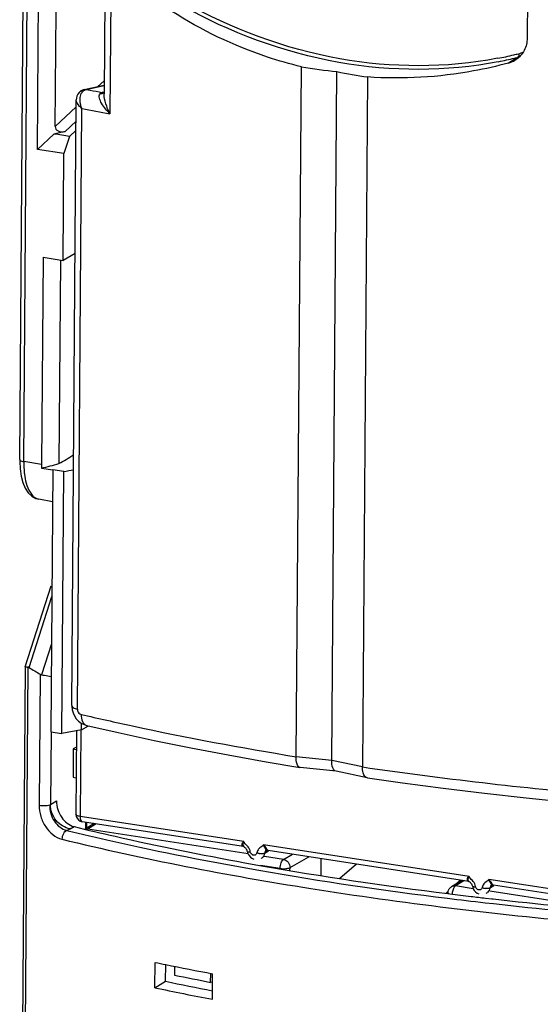
# Model space of a CAD drawing. Units: millimetres. Extents: x 0 to 420, y 0 to 297.
# Drawn here: x 370 to 377, y 128 to 142 of the extents above; entities that cross this region are included whole.
import ezdxf

# ---------------------------------------------------------------- set-up
doc = ezdxf.new("R2010")
doc.units = ezdxf.units.MM
doc.header["$LTSCALE"] = 23.1
doc.layers.get('0').update_dxf_attribs({"linetype": 'CONTINUOUS'})
doc.layers.add('RADIEN', color=7, linetype='CONTINUOUS')

msp = doc.modelspace()

# ---------------------------------------------------------------- linework, layer by layer
at = {"color": 7, "linetype": 'CONTINUOUS'}
for p, q in [((377.06934, 146.6628), (377.02891, 141.29349)), ((370.42103, 139.79309), (370.43714, 141.93135)), ((370.85485, 139.96896), (370.9426, 140.05145)), ((370.64346, 140.00067), (370.42103, 139.79309)), ((370.67533, 139.99666), (370.64346, 140.00067)), ((370.85485, 139.96896), (370.67533, 139.99666)), ((370.85485, 139.96896), (370.77853, 139.73794)), ((370.77853, 139.73794), (370.42103, 139.79309)), ((370.76767, 138.29589), (370.77853, 139.73794)), ((370.49844, 138.34246), (370.76767, 138.29589)), ((370.73242, 138.29616), (370.71179, 135.55702)), ((370.75203, 131.91823), (370.77863, 135.45014)), ((370.6035, 131.94115), (370.75203, 131.91823)), ((371.01634, 131.9711), (370.75203, 131.91823)), ((370.95036, 131.95791), (370.94186, 130.8291)), ((371.01634, 131.9711), (371.01699, 132.05751)), ((371.01634, 131.9711), (371.11094, 132.02291)), ((370.90535, 131.71139), (370.90247, 131.32904)), ((370.94868, 131.73485), (370.90535, 131.71139)), ((372.00665, 128.49275), (372.00921, 128.834)), ((372.27268, 128.78034), (372.27179, 128.66301)), ((372.75856, 128.56523), (372.75946, 128.68576)), ((372.78114, 128.33653), (372.78374, 128.68116)), ((372.00665, 128.49275), (372.15126, 128.57951)), ((372.78288, 128.56703), (372.75856, 128.56523))]:
    msp.add_line(p, q, dxfattribs=at)
at = {"color": 9, "linetype": 'CONTINUOUS'}
for p, q in [((371.00581, 131.97118), (370.99701, 130.8024)), ((371.02646, 130.72954), (371.02662, 130.72951)), ((371.07588, 130.63605), (371.07653, 130.72181)), ((373.54055, 130.33381), (373.49566, 130.30858)), ((376.57926, 129.86503), (376.53437, 129.8398))]:
    msp.add_line(p, q, dxfattribs=at)
at = {"color": 7, "linetype": 'CONTINUOUS'}
for centre, radius, start, end in [((376.68546, 141.29096), 0.34591, 285.092432, 300.953518), ((376.69052, 141.28172), 0.33538, 301.024727, 303.993093), ((380.36977, 169.2042), 41.22684, 258.299602, 258.503486), ((380.65748, 170.62647), 42.67791, 258.505543, 259.368466), ((380.61825, 168.95099), 41.14346, 258.295605, 258.987012)]:
    msp.add_arc(centre, radius, start, end, dxfattribs=at)
for centre, major_axis, ratio, start_param, end_param in [((374.50496, 147.73038), (5.092, -5.15485), 0.90801189, -0.90312167, -0.83367462), ((374.52153, 147.72783), (-2.87539, 6.6262), 0.78839479, -3.6547374, -3.58529036), ((370.79704, 149.69302), (2.30286, 14.62095), 0.43433581, -2.80632924, -2.77701919), ((371.11415, 149.6441), (8.74896, 12.59104), 0.80393792, -2.4539261, -2.44424364), ((383.2774, 133.92992), (20.00165, 0.18238), 0.32345627, -2.17234868, -2.12618759), ((383.2774, 133.92992), (19.70163, 0.17964), 0.32345627, -2.17385116, -2.13556063)]:
    msp.add_ellipse(centre, major_axis=major_axis, ratio=ratio, start_param=start_param, end_param=end_param, dxfattribs=at)
for points, knots in [([(373.98217, 140.90795), (373.82775, 140.94491), (373.21441, 141.11967), (372.63225, 141.40055), (372.22907, 141.65836)], [0, 0, 0, 0, 0.24913728, 1, 1, 1, 1]), ([(377.02891, 141.29349), (377.02848, 141.2365), (377.00211, 141.12241), (376.92384, 141.03455), (376.87803, 141.00365)], [0, 0, 0, 0, 0.50766622, 1, 1, 1, 1]), ([(376.77553, 140.95699), (376.62043, 140.91517), (375.99814, 140.77385), (375.35199, 140.73606), (374.87591, 140.77008)], [0, 0, 0, 0, 0.25180019, 1, 1, 1, 1])]:
    msp.add_open_spline(points, degree=3, knots=knots, dxfattribs=at)
for points in [[(370.94194, 130.8293), (370.94156, 130.79388), (370.96587, 130.7545), (370.99761, 130.73878)], [(370.99761, 130.73878), (371.00671, 130.73428), (371.01658, 130.73106), (371.02662, 130.72951)]]:
    msp.add_open_spline(points, degree=3, dxfattribs=at)
at = {"color": 9, "linetype": 'CONTINUOUS'}
for points, knots in [([(370.99701, 130.8024), (370.98939, 130.80358), (370.9713, 130.80757), (370.94165, 130.81603), (370.94188, 130.8291)], [0, 0, 0, 0, 0.37095788, 1, 1, 1, 1]), ([(370.99701, 130.8024), (370.99694, 130.79311), (370.99809, 130.76821), (371.00909, 130.73233), (371.02647, 130.72955)], [0, 0, 0, 0, 0.34549249, 1, 1, 1, 1])]:
    msp.add_open_spline(points, degree=3, knots=knots, dxfattribs=at)
at = {"layer": 'RADIEN', "color": 7, "linetype": 'CONTINUOUS'}
for p, q in [((371.42474, 154.33894), (371.32085, 140.54182)), ((370.1821, 135.61294), (370.25324, 145.06071)), ((370.66079, 140.10176), (370.67256, 141.66569)), ((373.91214, 131.60627), (373.98217, 140.90795)), ((374.39208, 131.55585), (374.462, 140.84216)), ((374.87591, 140.77008), (374.80587, 131.46839)), ((370.98442, 140.56193), (370.98452, 140.56204)), ((371.02934, 140.59323), (371.00739, 140.58123)), ((371.05102, 140.60024), (371.02934, 140.59323)), ((371.05181, 140.60042), (371.32173, 140.65901)), ((370.8842, 132.29627), (370.94569, 140.46254)), ((370.79539, 140.03407), (370.66006, 140.00485)), ((370.66012, 140.00447), (370.64346, 140.00067)), ((370.67533, 139.99666), (370.66012, 140.00447)), ((370.49844, 138.34246), (370.47737, 135.54451)), ((370.93008, 138.38856), (370.76767, 138.29589)), ((370.47841, 135.49701), (370.63045, 135.47324)), ((370.63015, 135.47982), (370.6035, 131.94115)), ((370.77863, 135.45014), (370.6301, 135.47305)), ((370.62687, 135.04417), (370.44052, 135.07656)), ((370.25733, 132.81917), (370.60489, 133.90896)), ((370.25729, 132.81896), (370.18501, 123.21943)), ((370.90535, 131.71139), (370.94111, 131.70587)), ((373.96533, 131.46151), (373.96373, 131.46172)), ((374.45354, 131.41022), (373.96541, 131.4615)), ((374.87004, 131.32198), (374.44962, 131.41083)), ((370.90247, 131.32904), (370.93823, 131.32352)), ((374.87299, 131.32146), (374.87008, 131.32197)), ((373.20066, 130.39413), (371.02662, 130.72951)), ((371.18622, 130.70489), (371.065, 130.62926)), ((371.08646, 130.64265), (371.08704, 130.72019)), ((373.20074, 130.39413), (373.21019, 130.39028)), ((373.21039, 130.39013), (373.21001, 130.39041)), ((373.52597, 130.3426), (373.5357, 130.34244)), ((376.23937, 129.92535), (373.53578, 130.34243)), ((374.24662, 130.23277), (374.2449, 130.00483)), ((374.72579, 130.15885), (374.49952, 129.9643)), ((376.07229, 129.8934), (376.12539, 129.94293)), ((376.14646, 129.93968), (376.00804, 129.85332)), ((376.23945, 129.92535), (376.2489, 129.9215)), ((376.2491, 129.92135), (376.24872, 129.92163)), ((376.56468, 129.87382), (376.57441, 129.87366)), ((378.5593, 129.56746), (376.57449, 129.87365)), ((375.93463, 129.76501), (375.96457, 129.79294)), ((375.95976, 129.76151), (375.98684, 129.75814)), ((375.96098, 129.76923), (375.96092, 129.76156)), ((376.46781, 129.70061), (376.55201, 129.69097)), ((376.55201, 129.69097), (376.56875, 129.68907)), ((372.15126, 128.57951), (372.15296, 128.80452))]:
    msp.add_line(p, q, dxfattribs=at)
at = {"layer": 'RADIEN', "color": 9, "linetype": 'CONTINUOUS'}
for p, q in [((371.50531, 154.35381), (371.3993, 140.27465)), ((370.23725, 135.58624), (370.30839, 145.03418)), ((376.90568, 141.03511), (376.77553, 140.95699)), ((371.32218, 140.71854), (371.23332, 140.63568)), ((371.08056, 140.60141), (371.32169, 140.65376)), ((371.08056, 140.60141), (371.13359, 140.59155)), ((371.29343, 140.56205), (371.3156, 140.56673)), ((370.94497, 140.36678), (370.66079, 140.10176)), ((370.96053, 132.24945), (371.02148, 140.34385)), ((370.94351, 140.17219), (370.79539, 140.03407)), ((370.47737, 135.54451), (370.23725, 135.58624)), ((370.31138, 132.80742), (370.61724, 133.76645)), ((370.61244, 133.12769), (370.47715, 132.71111)), ((370.29238, 132.81476), (370.21996, 123.19682)), ((370.45781, 132.71806), (370.44453, 130.95431)), ((370.60549, 131.94113), (370.59812, 130.96269)), ((374.39208, 131.55585), (373.91214, 131.60627)), ((374.80587, 131.46839), (374.39208, 131.55585)), ((370.59812, 130.96269), (370.67973, 131.00988)), ((373.20666, 130.46152), (370.99701, 130.8024)), ((370.86409, 130.63456), (370.91538, 130.66422)), ((371.2154, 130.70039), (371.10106, 130.62905)), ((373.26231, 130.29564), (371.10106, 130.62905)), ((376.24537, 129.99275), (373.47054, 130.42082)), ((373.74068, 130.22184), (373.48483, 130.26131)), ((373.74068, 130.22184), (373.86326, 130.29191)), ((373.82893, 130.11224), (374.08375, 130.25789)), ((373.6955, 130.10054), (373.43197, 130.1412)), ((373.69545, 130.09411), (373.6955, 130.10054)), ((373.82863, 130.07235), (373.82893, 130.11224)), ((378.58272, 129.63217), (376.50925, 129.95204)), ((376.00908, 129.85396), (376.00812, 129.85337)), ((376.17565, 129.93518), (376.0613, 129.86384)), ((376.30102, 129.82686), (376.0613, 129.86384)), ((375.96098, 129.76918), (375.96098, 129.76924)), ((378.28694, 129.52049), (376.52354, 129.79253))]:
    msp.add_line(p, q, dxfattribs=at)
at = {"layer": 'RADIEN', "color": 7, "linetype": 'CONTINUOUS'}
for points in [[(370.98442, 140.56193), (370.96607, 140.53814), (370.95378, 140.51171), (370.94704, 140.48259), (370.94569, 140.46232)], [(371.00739, 140.58123), (370.98695, 140.56447), (370.98452, 140.56204)], [(370.18213, 135.61298), (370.18216, 135.58845), (370.18762, 135.48594)], [(370.18762, 135.48594), (370.20196, 135.38933), (370.22519, 135.30217)], [(370.22519, 135.30217), (370.25705, 135.22701), (370.29749, 135.16508), (370.34542, 135.11854), (370.39792, 135.08872), (370.44121, 135.07645)], [(370.88422, 132.29626), (370.88434, 132.28571), (370.88946, 132.24071), (370.9018, 132.19712), (370.92093, 132.15607), (370.94637, 132.1187), (370.97727, 132.08626)], [(370.97727, 132.08626), (371.01293, 132.05958), (371.05186, 132.03971), (371.08867, 132.02799)], [(371.08865, 132.02799), (371.50981, 131.93186), (371.99443, 131.8273), (372.48904, 131.72687), (372.99321, 131.63066), (373.50652, 131.53873), (373.96375, 131.46172)], [(374.87296, 131.32146), (375.34847, 131.25458), (375.89734, 131.18265), (376.45268, 131.11541), (377.01402, 131.05291), (377.58084, 130.9952), (378.08773, 130.94807)], [(373.21061, 130.38998), (373.21252, 130.38852), (373.21958, 130.38277), (373.22652, 130.37617), (373.23321, 130.36849), (373.23934, 130.35972), (373.24458, 130.34997), (373.2486, 130.33951), (373.25091, 130.33021)], [(373.51925, 130.34091), (373.52032, 130.34131), (373.52597, 130.3426)], [(376.24932, 129.9212), (376.25123, 129.91974), (376.25829, 129.91399), (376.26523, 129.9074), (376.27192, 129.89972), (376.27805, 129.89095), (376.28329, 129.88119), (376.28731, 129.87074), (376.28962, 129.86143)], [(376.55796, 129.87213), (376.55903, 129.87254), (376.56468, 129.87382)]]:
    msp.add_lwpolyline(points, dxfattribs=at)
at = {"layer": 'RADIEN', "color": 9, "linetype": 'CONTINUOUS'}
for points in [[(373.49566, 130.30858), (373.49346, 130.30739), (373.49132, 130.30631), (373.48924, 130.30534), (373.48722, 130.30448)], [(376.53437, 129.8398), (376.53217, 129.83861), (376.53003, 129.83753), (376.52795, 129.83656), (376.52593, 129.8357)]]:
    msp.add_lwpolyline(points, dxfattribs=at)
for centre, radius, start, end in [((376.84571, 141.34594), 0.27084, 283.974082, 299.277943), ((375.59858, 146.36711), 5.44458, 280.921543, 283.27222), ((375.58694, 146.34344), 5.46969, 281.094163, 283.433076), ((375.60916, 146.32126), 5.39753, 283.274672, 283.958144), ((375.59714, 146.29971), 5.42479, 283.435613, 283.958239), ((376.83318, 141.32677), 0.30054, 283.958912, 287.645034), ((371.09786, 140.5131), 0.08946, 130.083351, 135.581576), ((385.17355, 216.22814), 76.92863, 259.4842226, 259.6052774), ((384.37305, 212.1776), 73.06403, 259.4707257, 259.7719336), ((371.10411, 132.09441), 0.06819, 252.875129, 256.900539), ((383.30457, 190.43141), 59.57237, 261.7980986, 264.9422671), ((373.30253, 130.49955), 0.10314, 201.63367, 209.031365), ((373.45596, 130.51182), 0.21473, 255.141335, 260.702197), ((373.39073, 130.31805), 0.09586, 299.93227, 310.900206), ((382.06116, 179.69813), 50.37074, 260.108294, 263.034258), ((376.34124, 130.03077), 0.10314, 201.63367, 209.031365), ((376.49467, 130.04304), 0.21473, 255.141335, 260.702197), ((382.86229, 185.74609), 56.47125, 262.971615, 263.491007), ((376.42944, 129.84927), 0.09586, 299.93227, 310.900206), ((383.18998, 188.66792), 59.41139, 263.4964418, 265.2836344)]:
    msp.add_arc(centre, radius, start, end, dxfattribs=at)
at = {"layer": 'RADIEN', "color": 7, "linetype": 'CONTINUOUS'}
for centre, radius, start, end in [((381.27903, 174.59158), 45.13913, 259.717632, 259.972738), ((382.02831, 178.95155), 49.56297, 259.997366, 262.966981), ((382.81208, 184.78656), 55.45008, 262.929644, 263.226626), ((382.89986, 185.52378), 56.1925, 263.226402, 263.427262), ((383.20088, 188.22905), 58.91446, 263.5363889, 265.3131874)]:
    msp.add_arc(centre, radius, start, end, dxfattribs=at)
for centre, major_axis, ratio, start_param, end_param in [((370.79633, 140.13117), (0.1308, 0.05431), 0.65486231, 2.8707016, 4.43998258), ((371.02521, 135.68543), (0.26426, 0.65601), 0.73157931, -4.21825585, -4.14668759), ((370.78182, 149.69536), (5.68619, 13.87523), 0.72746103, -2.6547565, -2.6346088), ((383.46982, 159.48421), (11.73478, 27.41872), 0.5941677, -3.23204828, -3.22243236), ((370.52287, 132.85189), (0.05867, 0.13709), 0.5941677, -3.22243236, -2.99019977)]:
    msp.add_ellipse(centre, major_axis=major_axis, ratio=ratio, start_param=start_param, end_param=end_param, dxfattribs=at)
at = {"layer": 'RADIEN', "color": 9, "linetype": 'CONTINUOUS'}
for points, knots in [([(376.63014, 141.02115), (375.93278, 140.88656), (374.43682, 140.89371), (373.04379, 141.41536), (372.39151, 141.78035)], [0, 0, 0, 0, 0.48723004, 1, 1, 1, 1]), ([(376.63943, 140.97597), (375.93605, 140.83802), (374.42579, 140.84201), (373.01925, 141.36782), (372.36083, 141.73624)], [0, 0, 0, 0, 0.48718797, 1, 1, 1, 1]), ([(376.91111, 141.08311), (376.91272, 141.07821), (376.91614, 141.06292), (376.9154, 141.04095), (376.90568, 141.03511)], [0, 0, 0, 0, 0.31276863, 1, 1, 1, 1]), ([(370.98452, 140.56205), (370.99479, 140.57255), (371.01493, 140.58147), (371.03494, 140.5819), (371.04026, 140.58155)], [0, 0, 0, 0, 0.73371607, 1, 1, 1, 1]), ([(370.99732, 140.46279), (370.99727, 140.47227), (370.99889, 140.50669), (371.00883, 140.54182), (371.0231, 140.56248)], [0, 0, 0, 0, 0.27408602, 1, 1, 1, 1]), ([(371.26688, 140.54251), (371.26899, 140.54497), (371.27651, 140.55301), (371.28593, 140.55985), (371.29343, 140.56205)], [0, 0, 0, 0, 0.29301978, 1, 1, 1, 1]), ([(371.02148, 140.34385), (371.01041, 140.35293), (370.97621, 140.38465), (370.94558, 140.42913), (370.94569, 140.46232)], [0, 0, 0, 0, 0.30142113, 1, 1, 1, 1]), ([(371.02148, 140.34385), (371.01015, 140.37247), (370.99984, 140.41243), (370.99737, 140.45299), (370.99732, 140.46279)], [0, 0, 0, 0, 0.75857454, 1, 1, 1, 1]), ([(371.39935, 140.27464), (371.35686, 140.31655), (371.30135, 140.38371), (371.25499, 140.47528), (371.25414, 140.52766), (371.26688, 140.54251)], [0, 0, 0, 0, 0.57118994, 0.81267463, 1, 1, 1, 1]), ([(371.3993, 140.27468), (371.37723, 140.31783), (371.34124, 140.40421), (371.32051, 140.49724), (371.32085, 140.54228)], [0, 0, 0, 0, 0.5183696, 1, 1, 1, 1]), ([(370.18212, 135.61294), (370.18207, 135.60998), (370.19476, 135.59046), (370.21923, 135.58902), (370.23725, 135.58624)], [0, 0, 0, 0, 0.13976223, 1, 1, 1, 1]), ([(370.23724, 135.58584), (370.23673, 135.53433), (370.23968, 135.46662), (370.24873, 135.39967), (370.25128, 135.38385)], [0, 0, 0, 0, 0.76267954, 1, 1, 1, 1]), ([(370.25128, 135.38385), (370.25784, 135.34313), (370.28212, 135.22757), (370.35978, 135.09048), (370.44078, 135.07651)], [0, 0, 0, 0, 0.33412731, 1, 1, 1, 1]), ([(370.8842, 132.29626), (370.88413, 132.28536), (370.91263, 132.26109), (370.94104, 132.25409), (370.96053, 132.24945)], [0, 0, 0, 0, 0.35228778, 1, 1, 1, 1]), ([(370.96053, 132.24945), (370.96047, 132.24127), (370.96504, 132.21113), (370.9894, 132.18239), (371.01113, 132.17729)], [0, 0, 0, 0, 0.26840151, 1, 1, 1, 1]), ([(371.01113, 132.17729), (371.01092, 132.14418), (371.01773, 132.08539), (371.06058, 132.03647), (371.08403, 132.02925)], [0, 0, 0, 0, 0.57437116, 1, 1, 1, 1]), ([(371.01113, 132.17729), (371.24191, 132.12321), (372.20373, 131.90754), (373.17329, 131.72694), (373.91213, 131.60625)], [0, 0, 0, 0, 0.24047885, 1, 1, 1, 1]), ([(370.4444, 130.95425), (370.44402, 130.90284), (370.46058, 130.79871), (370.54172, 130.62127), (370.66339, 130.51664), (370.75238, 130.49501)], [0, 0, 0, 0, 0.26381063, 0.53007326, 1, 1, 1, 1]), ([(370.44453, 130.95431), (370.46885, 130.94906), (370.51674, 130.94489), (370.56542, 130.94983), (370.58705, 130.95767)], [0, 0, 0, 0, 0.51955063, 1, 1, 1, 1]), ([(370.58705, 130.95767), (370.58532, 130.91914), (370.597, 130.84065), (370.65798, 130.70782), (370.74902, 130.62917), (370.81577, 130.61305)], [0, 0, 0, 0, 0.2639918, 0.52997657, 1, 1, 1, 1]), ([(370.86409, 130.63456), (370.79152, 130.64576), (370.65228, 130.73371), (370.59755, 130.8866), (370.59812, 130.96269)], [0, 0, 0, 0, 0.49110944, 1, 1, 1, 1]), ([(370.81576, 130.61305), (370.79615, 130.60603), (370.76362, 130.5665), (370.75257, 130.52052), (370.75238, 130.49501)], [0, 0, 0, 0, 0.44957635, 1, 1, 1, 1]), ([(370.81577, 130.61305), (370.82034, 130.61466), (370.83687, 130.62079), (370.853, 130.62815), (370.86409, 130.63456)], [0, 0, 0, 0, 0.27430337, 1, 1, 1, 1]), ([(370.81577, 130.61305), (371.02245, 130.56282), (371.88194, 130.36223), (372.7483, 130.19155), (373.40815, 130.0762)], [0, 0, 0, 0, 0.24100643, 1, 1, 1, 1]), ([(370.75238, 130.49501), (371.86102, 130.22556), (374.21273, 129.77099), (376.58949, 129.48441), (377.83572, 129.37218)], [0, 0, 0, 0, 0.47693406, 1, 1, 1, 1]), ([(373.20666, 130.46152), (373.1929, 130.45232), (373.1657, 130.4274), (373.18923, 130.39591), (373.2006, 130.39413)], [0, 0, 0, 0, 0.58990384, 1, 1, 1, 1]), ([(373.21023, 130.39032), (373.20146, 130.39713), (373.1885, 130.42391), (373.20141, 130.44815), (373.20666, 130.46153)], [0, 0, 0, 0, 0.43584407, 1, 1, 1, 1]), ([(373.2937, 130.32399), (373.28911, 130.34886), (373.26995, 130.39886), (373.22461, 130.42743), (373.21236, 130.4495)], [0, 0, 0, 0, 0.50059998, 1, 1, 1, 1]), ([(373.42051, 130.37705), (373.41766, 130.3748), (373.41229, 130.36979), (373.40755, 130.3642), (373.40527, 130.3613)], [0, 0, 0, 0, 0.49576755, 1, 1, 1, 1]), ([(373.47054, 130.42081), (373.46714, 130.41424), (373.47882, 130.39785), (373.49116, 130.3781), (373.51179, 130.34437), (373.48933, 130.32034), (373.48722, 130.30447)], [0, 0, 0, 0, 0.17601925, 0.36913372, 0.61925428, 1, 1, 1, 1]), ([(373.53571, 130.34244), (373.52386, 130.34426), (373.50734, 130.38214), (373.4862, 130.40535), (373.47054, 130.42082)], [0, 0, 0, 0, 0.35259583, 1, 1, 1, 1]), ([(373.25092, 130.33021), (373.25186, 130.32476), (373.26535, 130.32403), (373.27332, 130.32343), (373.27686, 130.3234)], [0, 0, 0, 0, 0.61001176, 1, 1, 1, 1]), ([(373.27686, 130.3234), (373.27955, 130.32338), (373.28517, 130.32347), (373.29078, 130.32378), (373.2937, 130.32399)], [0, 0, 0, 0, 0.47877627, 1, 1, 1, 1]), ([(373.38163, 130.31042), (373.37909, 130.29844), (373.36132, 130.27419), (373.33184, 130.27883), (373.32086, 130.28524)], [0, 0, 0, 0, 0.49074717, 1, 1, 1, 1]), ([(373.40089, 130.30426), (373.39757, 130.30514), (373.3911, 130.30703), (373.38472, 130.30924), (373.38163, 130.31042)], [0, 0, 0, 0, 0.50920169, 1, 1, 1, 1]), ([(373.48722, 130.30447), (373.48361, 130.30241), (373.46219, 130.29534), (373.43912, 130.29699), (373.42126, 130.2999)], [0, 0, 0, 0, 0.18693626, 1, 1, 1, 1]), ([(373.6955, 130.10054), (373.69569, 130.12586), (373.7034, 130.16871), (373.72456, 130.21222), (373.74068, 130.22184)], [0, 0, 0, 0, 0.57423526, 1, 1, 1, 1]), ([(373.74068, 130.22184), (373.76475, 130.21796), (373.81078, 130.18834), (373.82901, 130.1376), (373.82893, 130.11224)], [0, 0, 0, 0, 0.49019192, 1, 1, 1, 1]), ([(373.6955, 130.10054), (373.72038, 130.0967), (373.76525, 130.09622), (373.81155, 130.10262), (373.82893, 130.11224)], [0, 0, 0, 0, 0.55895536, 1, 1, 1, 1]), ([(376.24537, 129.99275), (376.23161, 129.98354), (376.20441, 129.95862), (376.22794, 129.92713), (376.23931, 129.92536)], [0, 0, 0, 0, 0.58990384, 1, 1, 1, 1]), ([(376.24894, 129.92155), (376.24016, 129.92835), (376.22721, 129.95513), (376.24012, 129.97937), (376.24537, 129.99275)], [0, 0, 0, 0, 0.43584407, 1, 1, 1, 1]), ([(376.33241, 129.85521), (376.32782, 129.88008), (376.30866, 129.93008), (376.26332, 129.95866), (376.25106, 129.98072)], [0, 0, 0, 0, 0.50059998, 1, 1, 1, 1]), ([(376.50925, 129.95204), (376.50585, 129.94547), (376.51753, 129.92907), (376.52987, 129.90933), (376.5505, 129.87559), (376.52804, 129.85156), (376.52593, 129.83569)], [0, 0, 0, 0, 0.17601925, 0.36913372, 0.61925428, 1, 1, 1, 1]), ([(376.57442, 129.87367), (376.56257, 129.87548), (376.54605, 129.91337), (376.52491, 129.93657), (376.50925, 129.95204)], [0, 0, 0, 0, 0.35259583, 1, 1, 1, 1]), ([(376.0613, 129.86384), (376.05811, 129.86193), (376.04352, 129.84953), (376.03497, 129.83166), (376.02965, 129.81741)], [0, 0, 0, 0, 0.19651328, 1, 1, 1, 1]), ([(376.28963, 129.86143), (376.29057, 129.85598), (376.30406, 129.85525), (376.31203, 129.85465), (376.31557, 129.85462)], [0, 0, 0, 0, 0.61001176, 1, 1, 1, 1]), ([(376.31557, 129.85462), (376.31826, 129.8546), (376.32388, 129.85469), (376.32949, 129.855), (376.33241, 129.85521)], [0, 0, 0, 0, 0.47877627, 1, 1, 1, 1]), ([(376.42034, 129.84164), (376.4178, 129.82966), (376.40003, 129.80541), (376.37055, 129.81005), (376.35957, 129.81647)], [0, 0, 0, 0, 0.49074717, 1, 1, 1, 1]), ([(376.4396, 129.83548), (376.43628, 129.83636), (376.42981, 129.83825), (376.42343, 129.84047), (376.42034, 129.84164)], [0, 0, 0, 0, 0.50920169, 1, 1, 1, 1]), ([(376.45922, 129.90828), (376.45637, 129.90602), (376.451, 129.90101), (376.44626, 129.89543), (376.44398, 129.89252)], [0, 0, 0, 0, 0.49576755, 1, 1, 1, 1]), ([(376.52593, 129.8357), (376.52232, 129.83363), (376.5009, 129.82656), (376.47783, 129.82821), (376.45997, 129.83113)], [0, 0, 0, 0, 0.18693626, 1, 1, 1, 1])]:
    msp.add_open_spline(points, degree=3, knots=knots, dxfattribs=at)
for points in [[(371.0231, 140.56248), (371.02634, 140.56718), (371.02997, 140.57164), (371.03397, 140.57572)], [(371.04026, 140.58155), (371.04917, 140.58903), (371.0594, 140.59544), (371.07046, 140.59902)], [(371.05182, 140.60037), (371.0612, 140.6024), (371.07109, 140.60278), (371.08059, 140.60142)], [(371.07046, 140.59902), (371.07375, 140.60008), (371.07713, 140.6009), (371.08055, 140.60141)], [(371.32178, 140.56023), (371.31271, 140.55169), (371.30054, 140.54593), (371.28829, 140.54361)], [(371.31673, 140.56211), (371.30905, 140.56098), (371.30114, 140.56095), (371.29346, 140.56206)], [(371.28829, 140.54361), (371.28127, 140.54229), (371.27401, 140.54195), (371.26688, 140.54251)], [(370.58705, 130.95767), (370.59086, 130.95905), (370.59462, 130.96066), (370.59812, 130.96269)], [(371.10106, 130.62905), (371.09144, 130.63047), (371.08141, 130.63021), (371.0719, 130.62819)], [(371.10106, 130.62905), (371.09835, 130.62743), (371.09587, 130.62542), (371.09359, 130.62324)], [(373.40527, 130.3613), (373.39376, 130.34657), (373.38551, 130.32872), (373.38163, 130.31042)], [(373.47054, 130.42082), (373.46512, 130.39933), (373.43787, 130.39082), (373.42051, 130.37705)], [(373.51864, 130.34059), (373.50717, 130.33419), (373.49852, 130.3214), (373.49566, 130.30858)], [(373.32086, 130.28524), (373.30725, 130.2932), (373.29657, 130.30848), (373.2937, 130.32399)], [(373.48722, 130.30448), (373.48253, 130.28235), (373.47059, 130.2604), (373.45349, 130.24559)], [(376.50925, 129.95204), (376.50383, 129.93055), (376.47658, 129.92204), (376.45922, 129.90828)], [(376.0613, 129.86384), (376.04378, 129.86643), (376.02427, 129.86308), (376.00908, 129.85396)], [(376.02965, 129.81741), (376.02272, 129.79882), (376.01859, 129.77904), (376.01691, 129.75927)], [(376.35957, 129.81647), (376.34595, 129.82442), (376.33528, 129.8397), (376.33241, 129.85521)], [(376.44398, 129.89252), (376.43247, 129.87779), (376.42422, 129.85994), (376.42034, 129.84164)], [(376.52593, 129.8357), (376.52124, 129.81357), (376.5093, 129.79163), (376.4922, 129.77681)], [(376.55735, 129.87181), (376.54588, 129.86542), (376.53723, 129.85262), (376.53437, 129.8398)], [(375.96495, 129.76095), (375.96282, 129.76312), (375.96097, 129.76613), (375.96098, 129.76918)]]:
    msp.add_open_spline(points, degree=3, dxfattribs=at)
at = {"layer": 'RADIEN', "color": 7, "linetype": 'CONTINUOUS'}
for points, knots in [([(370.25729, 132.81906), (370.25747, 132.81981), (370.26193, 132.81806), (370.26729, 132.81873), (370.279, 132.81645), (370.28742, 132.81548), (370.29238, 132.81476)], [0, 0, 0, 0, 0.06511314, 0.2575096, 0.57457062, 1, 1, 1, 1]), ([(370.47715, 132.71111), (370.48975, 132.70917), (370.53388, 132.70214), (370.578, 132.69501), (370.60938, 132.68902)], [0, 0, 0, 0, 0.28516179, 1, 1, 1, 1]), ([(373.96375, 131.46173), (373.94475, 131.46479), (373.91324, 131.52212), (373.91188, 131.57232), (373.91213, 131.60627)], [0, 0, 0, 0, 0.36178829, 1, 1, 1, 1]), ([(374.44966, 131.41083), (374.42951, 131.41505), (374.39434, 131.46926), (374.39182, 131.52217), (374.39208, 131.55585)], [0, 0, 0, 0, 0.37938216, 1, 1, 1, 1]), ([(374.87006, 131.32198), (374.86019, 131.32405), (374.83325, 131.34109), (374.81017, 131.39551), (374.80567, 131.44187), (374.80587, 131.46839)], [0, 0, 0, 0, 0.17853178, 0.53044333, 1, 1, 1, 1]), ([(370.67973, 131.00988), (370.67915, 130.93253), (370.72421, 130.78377), (370.84807, 130.68064), (370.91538, 130.66422)], [0, 0, 0, 0, 0.52755163, 1, 1, 1, 1]), ([(370.91538, 130.66422), (371.09992, 130.61922), (371.86487, 130.43938), (372.63545, 130.28375), (373.22172, 130.17739)], [0, 0, 0, 0, 0.2417268, 1, 1, 1, 1])]:
    msp.add_open_spline(points, degree=3, knots=knots, dxfattribs=at)
for points in [[(370.31138, 132.80742), (370.30562, 132.811), (370.2991, 132.81379), (370.29238, 132.81476)], [(373.25092, 130.33021), (373.25316, 130.3181), (373.25715, 130.30621), (373.26254, 130.29514)], [(373.26254, 130.29514), (373.27766, 130.26408), (373.30705, 130.23711), (373.33976, 130.22602)], [(375.96098, 129.76918), (375.96116, 129.79409), (375.97197, 129.82049), (375.98939, 129.8383)], [(375.98939, 129.8383), (375.99525, 129.8443), (376.00193, 129.84958), (376.00909, 129.85393)], [(376.28963, 129.86143), (376.29187, 129.84932), (376.29586, 129.83743), (376.30125, 129.82636)], [(376.30125, 129.82636), (376.31637, 129.7953), (376.34576, 129.76834), (376.37847, 129.75725)]]:
    msp.add_open_spline(points, degree=3, dxfattribs=at)

doc.saveas('drawing.dxf')
